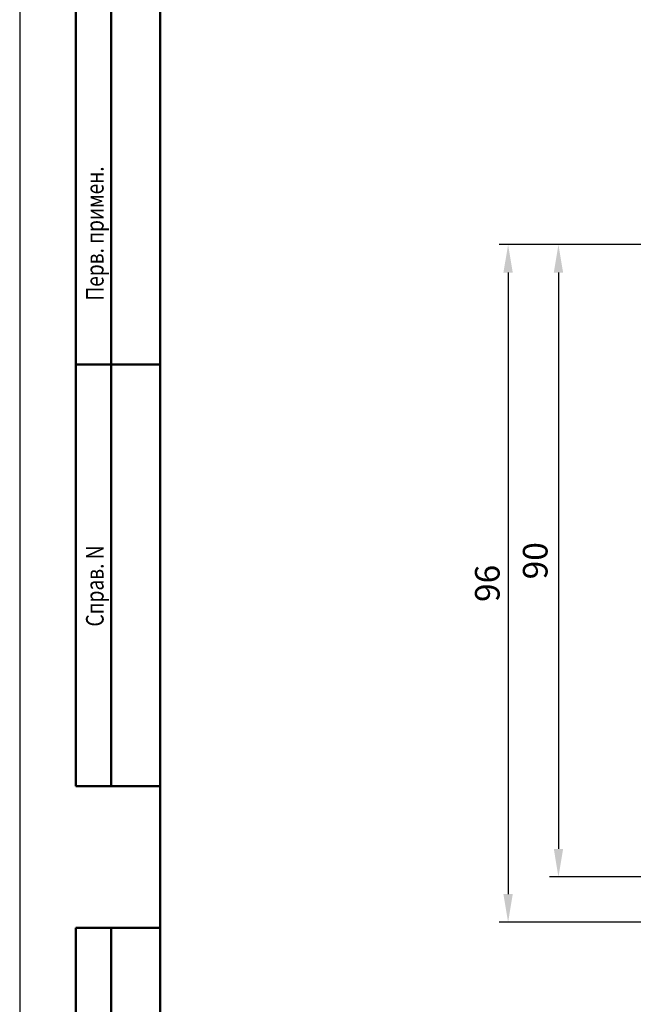
# Model space of a CAD drawing. Units: millimetres. Extents: x -174 to 659, y 0 to 420.
# Drawn here: x -174 to -87, y 139 to 279 of the extents above; entities that cross this region are included whole.
import ezdxf

# ---------------------------------------------------------------- set-up
doc = ezdxf.new("R2010")
doc.units = ezdxf.units.MM
doc.layers.add('РАЗМЕРЫ', color=7, linetype='Continuous', lineweight=25)
doc.layers.add('ФОРМАТ', color=7, linetype='Continuous')
doc.styles.add('GOST', font='GOST.shx', dxfattribs={"width": 0.8, "oblique": 15})
doc.dimstyles.new('GOST', dxfattribs={"dimscale": 0, "dimtxt": 3.5, "dimasz": 4, "dimexe": 1.25, "dimexo": 0, "dimgap": 1, "dimtad": 1, "dimrnd": 0.5, "dimtxsty": 'GOST', "dimcen": 1, "dimclrd": 256, "dimclre": 256, "dimadec": 0, "dimazin": 2, "dimtfac": 1, "dimtdec": 4, "dimtmove": 0, "dimatfit": 1, "dimfxl": 1, "dimtolj": 1, "dimtzin": 0, "dimlwd": -1, "dimarcsym": 0})

# ---------------------------------------------------------------- blocks, each defined once
blk = doc.blocks.new('*D265')
at = {"layer": 'Defpoints', "color": 0}
for p in [(-80.35, 247.24), (-104.51, 150.8), (-25.4, 150.8)]:
    blk.add_point(p, dxfattribs=at)
at = {"layer": 'РАЗМЕРЫ', "lineweight": -2}
for p, q in [((-80.35, 247.24), (-105.76, 247.24)), ((-25.4, 150.8), (-105.76, 150.8))]:
    blk.add_line(p, q, dxfattribs=at)
at = {"layer": 'РАЗМЕРЫ'}
blk.add_line((-104.51, 243.24), (-104.51, 154.8), dxfattribs=at)
for points in [[(-103.85, 243.24), (-105.18, 243.24), (-104.51, 247.24)], [(-105.18, 154.8), (-103.85, 154.8), (-104.51, 150.8)]]:
    blk.add_solid(points, dxfattribs=at)
at = {"layer": 'РАЗМЕРЫ', "color": 0, "ltscale": 0.4, "insert": (-107.47, 199.02), "char_height": 3.5, "attachment_point": 5, "rotation": 90, "style": 'GOST'}
blk.add_mtext('\\A1;96', dxfattribs=at)
blk = doc.blocks.new('*D266')
at = {"layer": 'Defpoints', "color": 0}
for p in [(-80.35, 247.24), (-97.35, 157.24), (-80.35, 157.24)]:
    blk.add_point(p, dxfattribs=at)
at = {"layer": 'РАЗМЕРЫ', "lineweight": -2}
for p, q in [((-80.35, 247.24), (-98.6, 247.24)), ((-80.35, 157.24), (-98.6, 157.24))]:
    blk.add_line(p, q, dxfattribs=at)
at = {"layer": 'РАЗМЕРЫ'}
blk.add_line((-97.35, 243.24), (-97.35, 161.24), dxfattribs=at)
for points in [[(-96.68, 243.24), (-98.01, 243.24), (-97.35, 247.24)], [(-98.01, 161.24), (-96.68, 161.24), (-97.35, 157.24)]]:
    blk.add_solid(points, dxfattribs=at)
at = {"layer": 'РАЗМЕРЫ', "color": 0, "ltscale": 0.4, "insert": (-100.2, 202.24), "char_height": 3.5, "attachment_point": 5, "rotation": 90, "style": 'GOST'}
blk.add_mtext('90', dxfattribs=at)

msp = doc.modelspace()

# ---------------------------------------------------------------- linework, layer by layer
at = {"layer": 'ФОРМАТ'}
msp.add_line((-174.016, 419.997), (-174.016, -0.003), dxfattribs=at)
at = {"layer": 'ФОРМАТ', "lineweight": 50, "ltscale": 5}
msp.add_line((-154.016, 4.997), (-154.016, 414.997), dxfattribs=at)
at = {"layer": 'ФОРМАТ', "lineweight": 50}
for p, q in [((-166.016, 170.149), (-166.016, 291.997)), ((-161.016, 291.997), (-161.016, 170.149)), ((-154.016, 291.997), (-154.016, 4.997)), ((-166.016, 230.149), (-154.016, 230.149)), ((-166.016, 170.149), (-154.016, 170.149)), ((-166.016, 4.997), (-166.016, 149.997)), ((-166.016, 149.997), (-154.016, 149.997)), ((-161.016, 149.997), (-161.016, 4.997))]:
    msp.add_line(p, q, dxfattribs=at)

# ---------------------------------------------------------------- texts
at = {"layer": 'ФОРМАТ', "style": 'GOST', "oblique": 15, "width": 0.8}
msp.add_text('       Справ. N                                                         Перв. примен.', height=2.5, rotation=90, dxfattribs=at).set_placement((-162.075, 188.601))

# ---------------------------------------------------------------- dimensions: what is measured, and where the dimension line sits
at = {"layer": 'РАЗМЕРЫ'}
dim = msp.add_linear_dim(base=(-104.514, 150.801), p1=(-80.346, 247.239), p2=(-25.396, 150.801), angle=90, text='96', dimstyle='GOST', override={"dimscale": 1, "dimtxt": 3.5, "dimlfac": 1, "dimtxsty": 'GOST', "dimsah": 1, "dimtolj": 1}, dxfattribs=at)
dim.commit()
dim.dimension.update_dxf_attribs({"geometry": '*D265', "text_midpoint": (-107.466, 199.02)})
dim = msp.add_linear_dim(base=(-97.346, 157.239), p1=(-80.346, 247.239), p2=(-80.346, 157.239), angle=90, dimstyle='GOST', override={"dimscale": 1, "dimtxt": 3.5, "dimlfac": 1, "dimtxsty": 'GOST', "dimsah": 1, "dimtolj": 0}, dxfattribs=at)
dim.commit()
dim.dimension.update_dxf_attribs({"geometry": '*D266', "text_midpoint": (-100.197, 202.239)})

doc.saveas('drawing.dxf')
